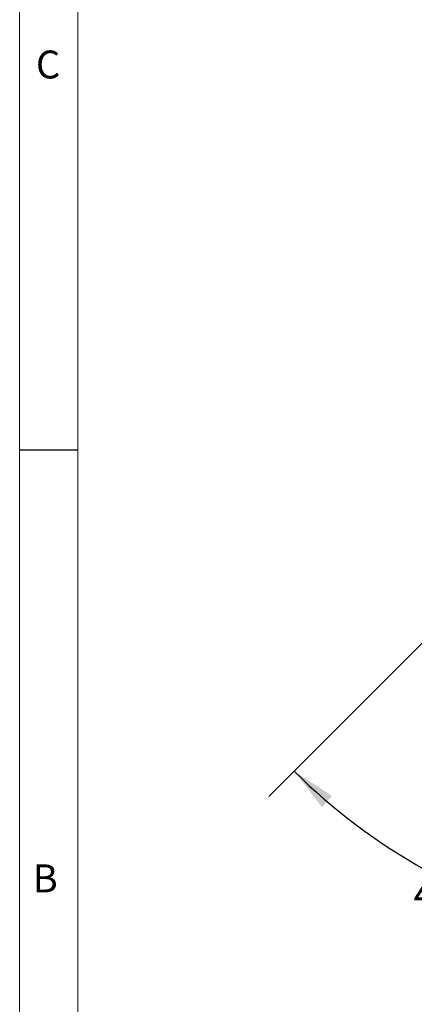
# Model space of a CAD drawing. Units: inches. Extents: x 0.3 to 16.7, y 0.2 to 10.8.
# Drawn here: x 0.3 to 1.6, y 3.6 to 7 of the extents above; entities that cross this region are included whole.
import ezdxf

# ---------------------------------------------------------------- set-up
doc = ezdxf.new("R2010")
doc.units = ezdxf.units.IN
doc.header["$MEASUREMENT"] = 0
doc.layers.add('BORDER', color=7, linetype='Continuous')
doc.layers.add('OBJECT', color=7, linetype='Continuous')
doc.styles.add('SLDTEXTSTYLE0', font='TXT', dxfattribs={"width": 0.736842})
doc.styles.add('SLDTEXTSTYLE1', font='TXT', dxfattribs={"width": 0.7})
doc.dimstyles.new('SLDDIMSTYLE9', dxfattribs={"dimtxt": 0.105523, "dimasz": 0.156, "dimexe": 0, "dimexo": 0.0625, "dimgap": 0.026381, "dimtad": 0, "dimtih": 1, "dimtoh": 1, "dimdec": 4, "dimlfac": 2, "dimzin": 4, "dimdsep": 46, "dimtxsty": 'SLDTEXTSTYLE1', "dimsah": 1, "dimcen": 0.09, "dimadec": 1, "dimazin": 1, "dimtfac": 1, "dimtdec": 1, "dimtofl": 0, "dimtmove": 0, "dimatfit": 3, "dimfxl": 0, "dimfrac": 2, "dimtolj": 1, "dimtzin": 12, "dimarcsym": 0})

# ---------------------------------------------------------------- blocks, each defined once
blk = doc.blocks.new('_D_10')
at = {"layer": 'OBJECT'}
for p, q in [((2.6605, 5.3842), (2.6605, 3.66)), ((1.8683, 5.0222), (1.1371, 4.291))]:
    blk.add_line(p, q, dxfattribs=at)
for start, end in [(225, 241.1731), (253.3503, 270)]:
    blk.add_arc((2.6605, 5.8144), 2.0294, start, end, dxfattribs=at)
for points in [[(1.2254, 4.3794), (1.3222, 4.2543), (1.3576, 4.2925)], [(2.6605, 3.785), (2.5056, 3.817), (2.5036, 3.765)]]:
    blk.add_solid(points, dxfattribs=at)
at = {"layer": 'OBJECT', "insert": (1.6425, 4.0044), "char_height": 0.10417, "attachment_point": 1, "style": 'SLDTEXTSTYLE1'}
blk.add_mtext('45.0°', dxfattribs=at)

msp = doc.modelspace()

# ---------------------------------------------------------------- linework, layer by layer
at = {"layer": 'BORDER', "lineweight": 0}
msp.add_line((0.266871, 10.81094), (0.266871, 0.235555), dxfattribs=at)
at = {"layer": 'BORDER', "lineweight": 15}
msp.add_line((0.469498, 10.61094), (0.469498, 0.435555), dxfattribs=at)
at = {"layer": 'BORDER'}
msp.add_line((0.266871, 5.499847), (0.469498, 5.499847), dxfattribs=at)

# ---------------------------------------------------------------- texts
at = {"layer": 'BORDER', "char_height": 0.097471, "attachment_point": 1, "style": 'SLDTEXTSTYLE0'}
for s, insert in [('C', (0.323632, 6.892003)), ('B', (0.312413, 4.053989))]:
    msp.add_mtext(s, dxfattribs=dict(at, insert=insert))

# ---------------------------------------------------------------- dimensions: what is measured, and where the dimension line sits
at = {"layer": 'OBJECT'}
dim = msp.add_angular_dim_2l(base=(1.441582, 4.191804), line1=((1.903648, 5.057598), (3.417303, 6.571253)), line2=((2.660475, 5.434233), (2.660475, 6.194618)), dimstyle='SLDDIMSTYLE9', dxfattribs=at)
dim.commit()
dim.dimension.update_dxf_attribs({"geometry": '_D_10', "text_midpoint": (1.851322, 3.953277), "dimtype": 162})

doc.saveas('drawing.dxf')
